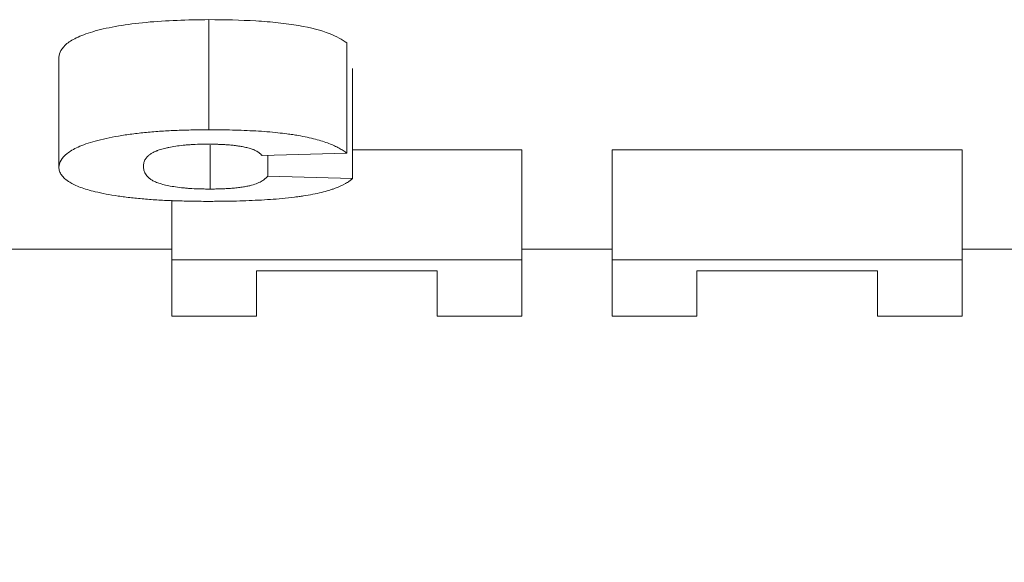
# Paper-space layout 'Лист2' of a CAD drawing. Units: millimetres. Extents: x 80 to 5376, y -31 to 3696.
# Drawn here: x 1467 to 1485, y 2154 to 2164 of the extents above; entities that cross this region are included whole.
import ezdxf

# ---------------------------------------------------------------- set-up
doc = ezdxf.new("R2010")
doc.units = ezdxf.units.MM
doc.layers.add('FORMAT', color=7, linetype='Continuous')
doc.styles.add('SLDTEXTSTYLE1', font='TXT', dxfattribs={"width": 0.7})
doc.dimstyles.new('SLDDIMSTYLE0', dxfattribs={"dimtxt": 35, "dimasz": 35, "dimexe": 0, "dimexo": 0.0625, "dimgap": 8.75, "dimtad": 2, "dimlfac": 0.5, "dimrnd": 1e-09, "dimzin": 12, "dimdsep": 46, "dimtxsty": 'SLDTEXTSTYLE1', "dimsah": 1, "dimcen": 0.09, "dimadec": 0, "dimazin": 3, "dimtfac": 1, "dimtdec": 3, "dimtofl": 0, "dimtmove": 0, "dimatfit": 3, "dimfxl": 0, "dimfrac": 2, "dimtolj": 1, "dimtzin": 12, "dimarcsym": 0})

# ---------------------------------------------------------------- blocks, each defined once
blk = doc.blocks.new('_D_17')
at = {"layer": 'FORMAT', "ltscale": 10}
for p, q in [((2355.412, 2159.492), (2355.412, 1961.667)), ((307.412, 2151.492), (307.412, 1961.667)), ((2355.412, 1971.667), (307.412, 1971.667))]:
    blk.add_line(p, q, dxfattribs=at)
for points in [[(307.412, 1971.667), (342.412, 1966.282), (342.412, 1977.051)], [(2355.412, 1971.667), (2320.412, 1977.051), (2320.412, 1966.282)]]:
    blk.add_solid(points, dxfattribs=at)
at = {"layer": 'FORMAT', "ltscale": 10, "insert": (1254.53, 2016.784, 0.2), "char_height": 35, "attachment_point": 1, "style": 'SLDTEXTSTYLE1'}
blk.add_mtext('1024', dxfattribs=at)

psp = doc.layouts.new('Лист2')

# ---------------------------------------------------------------- linework, layer by layer
at = {"color": 7, "linetype": 'Continuous', "lineweight": 15, "ltscale": 10}
for p, q in [((1470.497, 2163.775), (1470.497, 2161.775)), ((1473.002, 2163.351), (1473.002, 2161.351)), ((1467.771, 2163.092), (1467.771, 2161.092)), ((1473.104, 2162.886), (1473.104, 2160.886)), ((1470.518, 2161.497), (1470.518, 2160.697)), ((1473.104, 2161.409), (1476.181, 2161.409)), ((1476.181, 2161.409), (1476.181, 2159.409)), ((1477.822, 2161.409), (1484.181, 2161.409)), ((1477.822, 2161.409), (1477.822, 2159.409)), ((1484.181, 2161.409), (1484.181, 2159.409)), ((1471.463, 2161.305), (1473.002, 2161.351)), ((1471.566, 2161.308), (1471.566, 2160.929)), ((1473.104, 2160.886), (1471.566, 2160.929)), ((1469.822, 2160.497), (1469.822, 2159.409)), ((1469.822, 2159.605), (1465.822, 2159.605)), ((1477.822, 2159.605), (1476.181, 2159.605)), ((1495.412, 2159.605), (1484.181, 2159.605)), ((1469.822, 2159.409), (1476.181, 2159.409)), ((1469.822, 2159.409), (1469.822, 2158.39)), ((1476.181, 2158.39), (1476.181, 2159.409)), ((1477.822, 2159.409), (1484.181, 2159.409)), ((1477.822, 2159.409), (1477.822, 2158.39)), ((1484.181, 2158.39), (1484.181, 2159.409)), ((1471.361, 2159.21), (1474.643, 2159.21)), ((1471.361, 2158.39), (1471.361, 2159.21)), ((1474.643, 2159.21), (1474.643, 2158.39)), ((1479.361, 2159.21), (1482.643, 2159.21)), ((1479.361, 2158.39), (1479.361, 2159.21)), ((1482.643, 2159.21), (1482.643, 2158.39)), ((1469.822, 2158.39), (1471.361, 2158.39)), ((1474.643, 2158.39), (1476.181, 2158.39)), ((1477.822, 2158.39), (1479.361, 2158.39)), ((1482.643, 2158.39), (1484.181, 2158.39))]:
    psp.add_line(p, q, dxfattribs=at)
for points, knots in [([(1470.497, 2163.775), (1470.107, 2163.772), (1469.724, 2163.761), (1469.179, 2163.709), (1469.011, 2163.687), (1468.7, 2163.634), (1468.556, 2163.603), (1468.31, 2163.535), (1468.205, 2163.498), (1468.035, 2163.42), (1467.97, 2163.38), (1467.818, 2163.258), (1467.777, 2163.174), (1467.771, 2163.092)], [0, 0, 0, 0, 0.25, 0.25, 0.375, 0.375, 0.5, 0.5, 0.625, 0.625, 0.75, 0.75, 1, 1, 1, 1]), ([(1473.002, 2163.351), (1472.92, 2163.411), (1472.822, 2163.469), (1472.542, 2163.578), (1472.353, 2163.629), (1472.012, 2163.688), (1471.886, 2163.705), (1471.627, 2163.733), (1471.491, 2163.744), (1471.072, 2163.768), (1470.785, 2163.774), (1470.497, 2163.775)], [0, 0, 0, 0, 0.25, 0.25, 0.5, 0.5, 0.625, 0.625, 0.75, 0.75, 1, 1, 1, 1]), ([(1470.497, 2161.775), (1470.448, 2161.774), (1470.351, 2161.774), (1470.158, 2161.771), (1469.919, 2161.764), (1469.635, 2161.75), (1469.359, 2161.728), (1469.097, 2161.698), (1468.852, 2161.661), (1468.629, 2161.618), (1468.364, 2161.554), (1468.104, 2161.462), (1467.909, 2161.343), (1467.797, 2161.218), (1467.78, 2161.135), (1467.771, 2161.092)], [0, 0, 0, 0, 0.031236, 0.062339, 0.124207, 0.185956, 0.248304, 0.311173, 0.373891, 0.436526, 0.499076, 0.622841, 0.747232, 0.867364, 1, 1, 1, 1]), ([(1473.002, 2161.351), (1472.98, 2161.366), (1472.938, 2161.396), (1472.864, 2161.44), (1472.779, 2161.483), (1472.68, 2161.525), (1472.566, 2161.566), (1472.434, 2161.604), (1472.285, 2161.639), (1472.145, 2161.666), (1472.02, 2161.686), (1471.898, 2161.703), (1471.743, 2161.721), (1471.553, 2161.739), (1471.348, 2161.753), (1471.138, 2161.763), (1470.925, 2161.77), (1470.711, 2161.774), (1470.568, 2161.774), (1470.497, 2161.775)], [0, 0, 0, 0, 0.062339, 0.124898, 0.187393, 0.249679, 0.311806, 0.374392, 0.437147, 0.499729, 0.535382, 0.571133, 0.624884, 0.687554, 0.749899, 0.81231, 0.87489, 0.937529, 1, 1, 1, 1]), ([(1469.309, 2161.111), (1469.31, 2161.122), (1469.311, 2161.144), (1469.317, 2161.177), (1469.328, 2161.21), (1469.342, 2161.237), (1469.358, 2161.259), (1469.375, 2161.281), (1469.402, 2161.308), (1469.445, 2161.34), (1469.491, 2161.367), (1469.531, 2161.384), (1469.555, 2161.394), (1469.595, 2161.409), (1469.648, 2161.425), (1469.708, 2161.44), (1469.744, 2161.448), (1469.8, 2161.46), (1469.892, 2161.476), (1469.993, 2161.489), (1470.065, 2161.496), (1470.113, 2161.5), (1470.199, 2161.506), (1470.289, 2161.51), (1470.366, 2161.512), (1470.405, 2161.512), (1470.445, 2161.513), (1470.471, 2161.513), (1470.484, 2161.513)], [0, 0, 0, 0, 0.062423, 0.124886, 0.187313, 0.249683, 0.280796, 0.311932, 0.374419, 0.436832, 0.498953, 0.529937, 0.545489, 0.561131, 0.62385, 0.655237, 0.670897, 0.686488, 0.748936, 0.811369, 0.82694, 0.842615, 0.874045, 0.93683, 0.95249, 0.968324, 0.984162, 1, 1, 1, 1]), ([(1470.484, 2161.513), (1470.492, 2161.513), (1470.507, 2161.513), (1470.538, 2161.512), (1470.577, 2161.512), (1470.617, 2161.511), (1470.648, 2161.51), (1470.695, 2161.509), (1470.762, 2161.506), (1470.837, 2161.501), (1470.895, 2161.496), (1470.951, 2161.49), (1471.014, 2161.482), (1471.092, 2161.47), (1471.155, 2161.457), (1471.222, 2161.441), (1471.268, 2161.427), (1471.306, 2161.413), (1471.335, 2161.4), (1471.38, 2161.378), (1471.418, 2161.352), (1471.442, 2161.329), (1471.454, 2161.315), (1471.46, 2161.309), (1471.463, 2161.305)], [0, 0, 0, 0, 0.01542, 0.030895, 0.06196, 0.093107, 0.110914, 0.124264, 0.18637, 0.248073, 0.278836, 0.309955, 0.372817, 0.423154, 0.498336, 0.540207, 0.624125, 0.655555, 0.686811, 0.749246, 0.874573, 0.937197, 0.968571, 1, 1, 1, 1]), ([(1467.771, 2161.092), (1467.774, 2161.068), (1467.781, 2161.021), (1467.818, 2160.951), (1467.877, 2160.885), (1467.98, 2160.808), (1468.148, 2160.727), (1468.385, 2160.657), (1468.625, 2160.606), (1468.846, 2160.569), (1469.087, 2160.538), (1469.346, 2160.513), (1469.621, 2160.494), (1469.904, 2160.482), (1470.136, 2160.477), (1470.33, 2160.474), (1470.427, 2160.473), (1470.486, 2160.473)], [0, 0, 0, 0, 0.074055, 0.144116, 0.217736, 0.287401, 0.396592, 0.499618, 0.562216, 0.624768, 0.687184, 0.749453, 0.81167, 0.87416, 0.937019, 0.962222, 1, 1, 1, 1]), ([(1470.518, 2160.697), (1470.504, 2160.697), (1470.476, 2160.697), (1470.42, 2160.698), (1470.323, 2160.7), (1470.214, 2160.704), (1470.109, 2160.711), (1470.008, 2160.72), (1469.89, 2160.735), (1469.764, 2160.757), (1469.655, 2160.782), (1469.564, 2160.81), (1469.494, 2160.841), (1469.44, 2160.873), (1469.399, 2160.906), (1469.367, 2160.939), (1469.344, 2160.973), (1469.327, 2161.007), (1469.317, 2161.042), (1469.311, 2161.076), (1469.31, 2161.1), (1469.309, 2161.111)], [0, 0, 0, 0, 0.015673, 0.031387, 0.062863, 0.125643, 0.156831, 0.188041, 0.250646, 0.31302, 0.375705, 0.438231, 0.500511, 0.563067, 0.625636, 0.687923, 0.750245, 0.812653, 0.875131, 0.937615, 1, 1, 1, 1]), ([(1470.486, 2160.473), (1470.524, 2160.473), (1470.6, 2160.474), (1470.753, 2160.475), (1471.02, 2160.479), (1471.323, 2160.49), (1471.615, 2160.507), (1471.837, 2160.525), (1472.01, 2160.544), (1472.136, 2160.561), (1472.25, 2160.578), (1472.389, 2160.602), (1472.544, 2160.636), (1472.657, 2160.666), (1472.738, 2160.692), (1472.85, 2160.732), (1472.957, 2160.781), (1473.032, 2160.829), (1473.062, 2160.852), (1473.075, 2160.862), (1473.089, 2160.873), (1473.098, 2160.881), (1473.104, 2160.886)], [0, 0, 0, 0, 0.031119, 0.062331, 0.124857, 0.249497, 0.311675, 0.374258, 0.445832, 0.472605, 0.499319, 0.561865, 0.624592, 0.687148, 0.718312, 0.749524, 0.874678, 0.937265, 0.952868, 0.968508, 0.979005, 1, 1, 1, 1]), ([(1471.566, 2160.929), (1471.559, 2160.922), (1471.545, 2160.907), (1471.521, 2160.886), (1471.495, 2160.865), (1471.464, 2160.844), (1471.427, 2160.823), (1471.37, 2160.797), (1471.298, 2160.772), (1471.206, 2160.75), (1471.125, 2160.735), (1471.051, 2160.725), (1470.988, 2160.718), (1470.924, 2160.712), (1470.856, 2160.707), (1470.787, 2160.703), (1470.734, 2160.701), (1470.694, 2160.699), (1470.667, 2160.699), (1470.649, 2160.698), (1470.617, 2160.698), (1470.572, 2160.697), (1470.536, 2160.697), (1470.518, 2160.697)], [0, 0, 0, 0, 0.0624916, 0.1250219, 0.1875149, 0.2499538, 0.3121053, 0.3744881, 0.4987072, 0.5607425, 0.6233743, 0.6859796, 0.7172009, 0.7485495, 0.8113506, 0.8427204, 0.874034, 0.9054805, 0.9133486, 0.9212199, 0.9369722, 0.9684991, 1, 1, 1, 1])]:
    psp.add_open_spline(points, degree=3, knots=knots, dxfattribs=at)

# ---------------------------------------------------------------- dimensions: what is measured, and where the dimension line sits
at = {"layer": 'FORMAT', "ltscale": 10}
dim = psp.add_linear_dim(base=(307.412, 1971.667), p1=(2355.412, 2159.592), p2=(307.412, 2151.592), dimstyle='SLDDIMSTYLE0', dxfattribs=at)
dim.commit()
dim.dimension.update_dxf_attribs({"geometry": '_D_17', "text_midpoint": (1308.051, 1971.667), "dimtype": 160})

doc.saveas('drawing.dxf')
